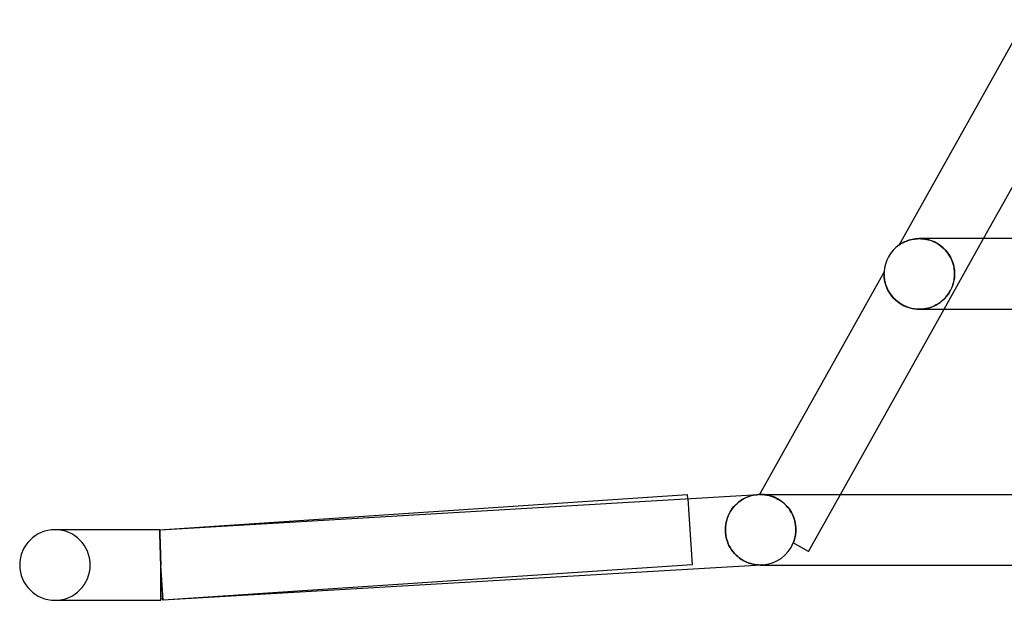
# Model space of a CAD drawing. Units: millimetres. Extents: x -430 to 430, y -2 to 290.
# Drawn here: x -430 to -374, y -2 to 31 of the extents above; entities that cross this region are included whole.
import ezdxf

# ---------------------------------------------------------------- set-up
doc = ezdxf.new("R2010")
doc.units = ezdxf.units.MM
doc.layers.add('HIDDEN', color=7, linetype='Continuous')
doc.layers.add('THICK', color=7, linetype='Continuous')

msp = doc.modelspace()

# ---------------------------------------------------------------- linework, layer by layer
at = {"layer": 'HIDDEN'}
for p, q in [((-379.507, 18.434), (-379.598, 18.408)), ((-379.412, 18.456), (-379.507, 18.434)), ((-379.313, 18.475), (-379.412, 18.456)), ((-379.211, 18.488), (-379.313, 18.475)), ((-379.106, 18.497), (-379.211, 18.488)), ((-378.998, 18.5), (-379.106, 18.497)), ((-379, 18.5), (-378.903, 18.498)), ((-378.894, 18.497), (-378.998, 18.5)), ((-378.903, 18.498), (-378.803, 18.491)), ((-378.788, 18.489), (-378.894, 18.497)), ((-378.803, 18.491), (-378.702, 18.478)), ((-378.681, 18.475), (-378.788, 18.489)), ((-378.702, 18.478), (-378.599, 18.46)), ((-378.574, 18.455), (-378.681, 18.475)), ((-378.599, 18.46), (-378.494, 18.436)), ((-378.466, 18.429), (-378.574, 18.455)), ((-378.494, 18.436), (-378.389, 18.406)), ((-378.357, 18.396), (-378.466, 18.429)), ((-377.596, 14.5), (-375.359, 18.5)), ((-380.14, 18.143), (-380.143, 18.141)), ((-380.132, 18.149), (-380.14, 18.143)), ((-380.117, 18.16), (-380.132, 18.149)), ((-380.093, 18.175), (-380.117, 18.16)), ((-380.059, 18.196), (-380.093, 18.175)), ((-380.016, 18.222), (-380.059, 18.196)), ((-379.965, 18.252), (-380.016, 18.222)), ((-379.905, 18.283), (-379.965, 18.252)), ((-379.839, 18.315), (-379.905, 18.283)), ((-379.765, 18.347), (-379.839, 18.315)), ((-379.685, 18.379), (-379.765, 18.347)), ((-379.598, 18.408), (-379.685, 18.379)), ((-378.389, 18.406), (-378.284, 18.369)), ((-378.251, 18.356), (-378.357, 18.396)), ((-378.284, 18.369), (-378.178, 18.326)), ((-378.146, 18.311), (-378.251, 18.356)), ((-378.178, 18.326), (-378.074, 18.275)), ((-378.043, 18.259), (-378.146, 18.311)), ((-378.074, 18.275), (-377.971, 18.218)), ((-377.944, 18.201), (-378.043, 18.259)), ((-377.971, 18.218), (-377.871, 18.154)), ((-377.848, 18.138), (-377.944, 18.201)), ((-377.871, 18.154), (-377.773, 18.084)), ((-377.757, 18.071), (-377.848, 18.138)), ((-377.773, 18.084), (-377.68, 18.007)), ((-377.67, 17.999), (-377.757, 18.071)), ((-377.68, 18.007), (-377.592, 17.926)), ((-377.589, 17.922), (-377.67, 17.999)), ((-377.592, 17.926), (-377.509, 17.839)), ((-377.513, 17.843), (-377.589, 17.922)), ((-377.442, 17.761), (-377.513, 17.843)), ((-377.509, 17.839), (-377.432, 17.747)), ((-377.378, 17.676), (-377.442, 17.761)), ((-377.432, 17.747), (-377.36, 17.652)), ((-377.318, 17.589), (-377.378, 17.676)), ((-377.36, 17.652), (-377.295, 17.554)), ((-377.264, 17.501), (-377.318, 17.589)), ((-377.295, 17.554), (-377.237, 17.452)), ((-377.216, 17.412), (-377.264, 17.501)), ((-377.237, 17.452), (-377.185, 17.349)), ((-377.172, 17.321), (-377.216, 17.412)), ((-377.185, 17.349), (-377.14, 17.244)), ((-377.134, 17.23), (-377.172, 17.321)), ((-377.14, 17.244), (-377.101, 17.137)), ((-377.101, 17.138), (-377.134, 17.23)), ((-377.072, 17.045), (-377.101, 17.138)), ((-377.101, 17.137), (-377.068, 17.029)), ((-377.049, 16.953), (-377.072, 17.045)), ((-377.068, 17.029), (-377.042, 16.921)), ((-377.03, 16.861), (-377.049, 16.953)), ((-377.042, 16.921), (-377.022, 16.814)), ((-377.015, 16.769), (-377.03, 16.861)), ((-377.022, 16.814), (-377.008, 16.708)), ((-377.005, 16.677), (-377.015, 16.769)), ((-380.999, 16.539), (-381, 16.52)), ((-381, 16.52), (-381, 16.5)), ((-381, 16.5), (-380.999, 16.455)), ((-380.998, 16.584), (-380.999, 16.571)), ((-380.999, 16.571), (-380.999, 16.556)), ((-380.999, 16.556), (-380.999, 16.539)), ((-380.999, 16.455), (-380.997, 16.404)), ((-380.997, 16.604), (-380.998, 16.595)), ((-380.998, 16.595), (-380.998, 16.584)), ((-380.997, 16.615), (-380.997, 16.614)), ((-380.997, 16.614), (-380.997, 16.61)), ((-380.997, 16.61), (-380.997, 16.604)), ((-380.997, 16.404), (-380.993, 16.347)), ((-380.993, 16.347), (-380.988, 16.285)), ((-380.988, 16.285), (-380.979, 16.218)), ((-380.979, 16.218), (-380.967, 16.146)), ((-377.022, 16.191), (-377.036, 16.115)), ((-377.031, 16.14), (-377.017, 16.226)), ((-377.012, 16.268), (-377.022, 16.191)), ((-377.017, 16.226), (-377.007, 16.315)), ((-377.004, 16.344), (-377.012, 16.268)), ((-377.008, 16.708), (-377, 16.603)), ((-377.007, 16.315), (-377, 16.406)), ((-377, 16.588), (-377.005, 16.677)), ((-377, 16.421), (-377.004, 16.344)), ((-377, 16.603), (-376.998, 16.5)), ((-376.998, 16.5), (-377, 16.588)), ((-377, 16.406), (-376.998, 16.5)), ((-376.998, 16.5), (-377, 16.421)), ((-380.967, 16.146), (-380.952, 16.07)), ((-380.952, 16.07), (-380.932, 15.99)), ((-380.932, 15.99), (-380.908, 15.907)), ((-380.908, 15.907), (-380.879, 15.821)), ((-380.879, 15.821), (-380.844, 15.733)), ((-380.844, 15.733), (-380.804, 15.643)), ((-380.804, 15.643), (-380.757, 15.551)), ((-377.236, 15.556), (-377.195, 15.637)), ((-377.185, 15.657), (-377.223, 15.581)), ((-377.195, 15.637), (-377.158, 15.719)), ((-377.152, 15.733), (-377.185, 15.657)), ((-377.158, 15.719), (-377.125, 15.802)), ((-377.122, 15.809), (-377.152, 15.733)), ((-377.125, 15.802), (-377.095, 15.887)), ((-377.096, 15.885), (-377.122, 15.809)), ((-377.073, 15.961), (-377.096, 15.885)), ((-377.095, 15.887), (-377.07, 15.971)), ((-377.053, 16.038), (-377.073, 15.961)), ((-377.07, 15.971), (-377.049, 16.056)), ((-377.036, 16.115), (-377.053, 16.038)), ((-377.049, 16.056), (-377.031, 16.14)), ((-380.757, 15.551), (-380.704, 15.459)), ((-380.704, 15.459), (-380.644, 15.367)), ((-380.644, 15.367), (-380.577, 15.275)), ((-380.577, 15.275), (-380.503, 15.186)), ((-380.503, 15.186), (-380.422, 15.098)), ((-380.422, 15.098), (-380.333, 15.013)), ((-377.598, 15.072), (-377.674, 15.001)), ((-377.647, 15.026), (-377.568, 15.103)), ((-377.529, 15.144), (-377.598, 15.072)), ((-377.568, 15.103), (-377.496, 15.18)), ((-377.466, 15.215), (-377.529, 15.144)), ((-377.496, 15.18), (-377.433, 15.255)), ((-377.409, 15.287), (-377.466, 15.215)), ((-377.433, 15.255), (-377.377, 15.33)), ((-377.357, 15.359), (-377.409, 15.287)), ((-377.377, 15.33), (-377.327, 15.403)), ((-377.308, 15.431), (-377.357, 15.359)), ((-377.327, 15.403), (-377.28, 15.478)), ((-377.264, 15.505), (-377.308, 15.431)), ((-377.28, 15.478), (-377.236, 15.556)), ((-377.223, 15.581), (-377.264, 15.505)), ((-380.333, 15.013), (-380.236, 14.932)), ((-380.236, 14.932), (-380.133, 14.855)), ((-380.133, 14.855), (-380.023, 14.785)), ((-380.023, 14.785), (-379.906, 14.72)), ((-379.906, 14.72), (-379.784, 14.662)), ((-379.784, 14.662), (-379.658, 14.613)), ((-379.658, 14.613), (-379.527, 14.572)), ((-379.527, 14.572), (-379.395, 14.54)), ((-379.395, 14.54), (-379.262, 14.518)), ((-379.262, 14.518), (-379.128, 14.504)), ((-378.864, 14.504), (-378.735, 14.517)), ((-378.734, 14.517), (-378.863, 14.504)), ((-378.735, 14.517), (-378.607, 14.538)), ((-378.608, 14.538), (-378.734, 14.517)), ((-378.486, 14.566), (-378.608, 14.538)), ((-378.607, 14.538), (-378.483, 14.567)), ((-378.367, 14.602), (-378.486, 14.566)), ((-378.483, 14.567), (-378.361, 14.604)), ((-378.253, 14.644), (-378.367, 14.602)), ((-378.361, 14.604), (-378.243, 14.648)), ((-378.143, 14.692), (-378.253, 14.644)), ((-378.243, 14.648), (-378.13, 14.698)), ((-378.037, 14.746), (-378.143, 14.692)), ((-378.13, 14.698), (-378.022, 14.754)), ((-377.937, 14.804), (-378.037, 14.746)), ((-378.022, 14.754), (-377.919, 14.816)), ((-377.844, 14.867), (-377.937, 14.804)), ((-377.919, 14.816), (-377.823, 14.882)), ((-377.756, 14.933), (-377.844, 14.867)), ((-377.823, 14.882), (-377.732, 14.952)), ((-377.674, 15.001), (-377.756, 14.933)), ((-377.732, 14.952), (-377.647, 15.026)), ((-379.128, 14.504), (-378.995, 14.5)), ((-378.863, 14.504), (-378.996, 14.5)), ((-378.996, 14.5), (-378.995, 14.5)), ((-378.995, 14.5), (-378.864, 14.504)), ((-388.615, 3.903), (-388.517, 3.932)), ((-388.517, 3.932), (-388.418, 3.956)), ((-388.418, 3.956), (-388.318, 3.974)), ((-388.318, 3.974), (-388.218, 3.988)), ((-388.218, 3.988), (-388.117, 3.997)), ((-388.054, 4), (-388.053, 3.999)), ((-388.053, 3.999), (-388.051, 3.999)), ((-388.051, 3.999), (-388.046, 4)), ((-388.046, 4), (-388.039, 4)), ((-388.039, 4), (-388.031, 4)), ((-388.031, 4), (-388.021, 4)), ((-388.021, 4), (-387.989, 4)), ((-388.015, 4), (-388.021, 4)), ((-387.987, 4), (-388.018, 4)), ((-388.003, 4), (-388.015, 4)), ((-387.985, 4), (-388.003, 4)), ((-387.989, 4), (-387.948, 3.999)), ((-387.948, 3.999), (-387.987, 4)), ((-387.96, 4), (-387.985, 4)), ((-387.929, 4), (-387.96, 4)), ((-387.901, 3.998), (-387.948, 3.999)), ((-387.948, 3.999), (-387.9, 3.998)), ((-387.892, 4), (-387.929, 4)), ((-387.846, 3.994), (-387.901, 3.998)), ((-387.9, 3.998), (-387.844, 3.994)), ((-387.785, 3.989), (-387.846, 3.994)), ((-387.844, 3.994), (-387.781, 3.988)), ((-387.717, 3.98), (-387.785, 3.989)), ((-387.781, 3.988), (-387.713, 3.98)), ((-387.643, 3.968), (-387.717, 3.98)), ((-387.713, 3.98), (-387.64, 3.968)), ((-387.564, 3.952), (-387.643, 3.968)), ((-387.64, 3.968), (-387.561, 3.952)), ((-387.481, 3.932), (-387.564, 3.952)), ((-387.561, 3.952), (-387.477, 3.931)), ((-387.529, 4), (-387.532, 4)), ((-387.393, 3.907), (-387.481, 3.932)), ((-387.477, 3.931), (-387.389, 3.905)), ((-385.278, 0.769), (-383.471, 4)), ((-392.117, 3.761), (-391.867, 0.004)), ((-389.507, 3.311), (-389.429, 3.397)), ((-389.429, 3.397), (-389.348, 3.476)), ((-389.348, 3.476), (-389.264, 3.549)), ((-389.264, 3.549), (-389.176, 3.616)), ((-389.176, 3.616), (-389.087, 3.678)), ((-389.087, 3.678), (-388.996, 3.734)), ((-388.996, 3.734), (-388.903, 3.784)), ((-388.903, 3.784), (-388.808, 3.829)), ((-388.808, 3.829), (-388.712, 3.869)), ((-388.712, 3.869), (-388.615, 3.903)), ((-387.302, 3.875), (-387.393, 3.907)), ((-387.389, 3.905), (-387.298, 3.874)), ((-387.208, 3.838), (-387.302, 3.875)), ((-387.298, 3.874), (-387.204, 3.836)), ((-387.112, 3.794), (-387.208, 3.838)), ((-387.204, 3.836), (-387.109, 3.792)), ((-387.015, 3.743), (-387.112, 3.794)), ((-387.109, 3.792), (-387.012, 3.741)), ((-386.918, 3.685), (-387.015, 3.743)), ((-387.012, 3.741), (-386.914, 3.682)), ((-386.822, 3.619), (-386.918, 3.685)), ((-386.914, 3.682), (-386.818, 3.616)), ((-386.726, 3.546), (-386.822, 3.619)), ((-386.818, 3.616), (-386.723, 3.543)), ((-386.634, 3.465), (-386.726, 3.546)), ((-386.723, 3.543), (-386.632, 3.463)), ((-386.546, 3.378), (-386.634, 3.465)), ((-386.632, 3.463), (-386.543, 3.376)), ((-386.462, 3.285), (-386.546, 3.378)), ((-386.543, 3.376), (-386.46, 3.282)), ((-389.879, 2.672), (-389.832, 2.793)), ((-389.832, 2.793), (-389.778, 2.909)), ((-389.778, 2.909), (-389.717, 3.019)), ((-389.717, 3.019), (-389.652, 3.123)), ((-389.652, 3.123), (-389.582, 3.22)), ((-389.582, 3.22), (-389.507, 3.311)), ((-386.384, 3.185), (-386.462, 3.285)), ((-386.46, 3.282), (-386.382, 3.182)), ((-386.312, 3.08), (-386.384, 3.185)), ((-386.382, 3.182), (-386.31, 3.078)), ((-386.246, 2.97), (-386.312, 3.08)), ((-386.31, 3.078), (-386.245, 2.969)), ((-386.188, 2.857), (-386.246, 2.97)), ((-386.245, 2.969), (-386.187, 2.855)), ((-386.137, 2.741), (-386.188, 2.857)), ((-386.187, 2.855), (-386.136, 2.739)), ((-389.99, 2.141), (-389.975, 2.279)), ((-389.975, 2.279), (-389.952, 2.415)), ((-389.952, 2.415), (-389.919, 2.546)), ((-389.919, 2.546), (-389.879, 2.672)), ((-386.094, 2.621), (-386.137, 2.741)), ((-386.136, 2.739), (-386.093, 2.619)), ((-386.058, 2.499), (-386.094, 2.621)), ((-386.093, 2.619), (-386.058, 2.498)), ((-386.031, 2.376), (-386.058, 2.499)), ((-386.058, 2.498), (-386.031, 2.375)), ((-386.011, 2.251), (-386.031, 2.376)), ((-386.031, 2.375), (-386.011, 2.251)), ((-385.999, 2.126), (-386.011, 2.251)), ((-386.011, 2.251), (-385.999, 2.126)), ((-427.885, 2), (-428, 2)), ((-422.067, 2), (-422.067, 1.998)), ((-422.066, 1.998), (-422.067, 2)), ((-422.067, 1.998), (-422.067, 1.991)), ((-422.067, 1.991), (-422.067, 1.98)), ((-422.067, 1.98), (-422.066, 1.964)), ((-422.066, 1.991), (-422.066, 1.998)), ((-422.065, 1.981), (-422.066, 1.991)), ((-422.066, 1.964), (-422.066, 1.944)), ((-422.066, 1.944), (-422.065, 1.919)), ((-422.064, 1.966), (-422.065, 1.981)), ((-422.065, 1.919), (-422.065, 1.89)), ((-422.065, 1.89), (-422.064, 1.857)), ((-422.064, 1.947), (-422.064, 1.966)), ((-422.063, 1.924), (-422.064, 1.947)), ((-422.064, 1.857), (-422.063, 1.819)), ((-422.061, 1.896), (-422.063, 1.924)), ((-422.063, 1.819), (-422.061, 1.778)), ((-422.06, 1.865), (-422.061, 1.896)), ((-422.061, 1.778), (-422.06, 1.732)), ((-422.059, 1.83), (-422.06, 1.865)), ((-422.06, 1.732), (-422.058, 1.683)), ((-422.058, 1.998), (-422.059, 2)), ((-422.057, 1.79), (-422.059, 1.83)), ((-422.058, 1.991), (-422.058, 1.998)), ((-422.058, 1.981), (-422.058, 1.991)), ((-422.057, 1.966), (-422.058, 1.981)), ((-422.058, 1.683), (-422.057, 1.629)), ((-422.056, 1.947), (-422.057, 1.966)), ((-422.056, 1.747), (-422.057, 1.79)), ((-422.055, 1.924), (-422.056, 1.947)), ((-422.054, 1.701), (-422.056, 1.747)), ((-422.054, 1.896), (-422.055, 1.924)), ((-422.053, 1.865), (-422.054, 1.896)), ((-422.052, 1.65), (-422.054, 1.701)), ((-422.052, 1.83), (-422.053, 1.865)), ((-422.051, 1.79), (-422.052, 1.83)), ((-422.049, 1.747), (-422.051, 1.79)), ((-422.048, 1.701), (-422.049, 1.747)), ((-422.046, 1.65), (-422.048, 1.701)), ((-389.995, 2), (-389.99, 2.141)), ((-389.989, 1.844), (-389.995, 2)), ((-389.971, 1.689), (-389.989, 1.844)), ((-389.941, 1.537), (-389.971, 1.689)), ((-386.032, 1.621), (-386.019, 1.696)), ((-386.019, 1.696), (-386.032, 1.621)), ((-386.019, 1.696), (-386.009, 1.772)), ((-386.009, 1.772), (-386.019, 1.696)), ((-386.009, 1.772), (-386.002, 1.848)), ((-386.002, 1.848), (-386.009, 1.772)), ((-386.002, 1.848), (-385.997, 1.924)), ((-385.997, 1.924), (-386.002, 1.848)), ((-385.996, 2), (-385.999, 2.126)), ((-385.999, 2.126), (-385.996, 2)), ((-385.997, 1.924), (-385.996, 2)), ((-385.996, 2), (-385.997, 1.924)), ((-422.057, 1.629), (-422.055, 1.572)), ((-422.055, 1.572), (-422.053, 1.511)), ((-422.053, 1.511), (-422.051, 1.447)), ((-422.05, 1.596), (-422.052, 1.65)), ((-422.051, 1.447), (-422.048, 1.38)), ((-422.048, 1.539), (-422.05, 1.596)), ((-422.046, 1.478), (-422.048, 1.539)), ((-422.048, 1.38), (-422.046, 1.31)), ((-422.044, 1.596), (-422.046, 1.65)), ((-422.044, 1.415), (-422.046, 1.478)), ((-422.046, 1.31), (-422.044, 1.236)), ((-422.043, 1.539), (-422.044, 1.596)), ((-422.042, 1.348), (-422.044, 1.415)), ((-422.044, 1.236), (-422.041, 1.16)), ((-422.041, 1.478), (-422.043, 1.539)), ((-422.039, 1.278), (-422.042, 1.348)), ((-422.039, 1.415), (-422.041, 1.478)), ((-422.041, 1.16), (-422.038, 1.081)), ((-422.037, 1.348), (-422.039, 1.415)), ((-422.037, 1.205), (-422.039, 1.278)), ((-422.035, 1.278), (-422.037, 1.348)), ((-422.035, 1.131), (-422.037, 1.205)), ((-422.033, 1.206), (-422.035, 1.278)), ((-422.032, 1.053), (-422.035, 1.131)), ((-422.031, 1.131), (-422.033, 1.206)), ((-422.028, 1.053), (-422.031, 1.131)), ((-389.9, 1.39), (-389.941, 1.537)), ((-389.849, 1.249), (-389.9, 1.39)), ((-389.789, 1.115), (-389.849, 1.249)), ((-386.144, 1.254), (-386.144, 1.254)), ((-386.144, 1.254), (-386.144, 1.253)), ((-386.144, 1.253), (-386.144, 1.253)), ((-386.144, 1.253), (-386.143, 1.253)), ((-386.143, 1.253), (-386.142, 1.252)), ((-386.142, 1.252), (-386.141, 1.252)), ((-386.141, 1.252), (-386.114, 1.324)), ((-386.114, 1.324), (-386.141, 1.252)), ((-385.278, 0.769), (-386.141, 1.252)), ((-386.114, 1.324), (-386.089, 1.398)), ((-386.089, 1.397), (-386.114, 1.324)), ((-386.089, 1.398), (-386.067, 1.472)), ((-386.067, 1.471), (-386.089, 1.397)), ((-386.067, 1.472), (-386.048, 1.546)), ((-386.048, 1.546), (-386.067, 1.471)), ((-386.048, 1.546), (-386.032, 1.621)), ((-386.032, 1.621), (-386.048, 1.546)), ((-422.038, 1.081), (-422.035, 1)), ((-422.035, 1), (-422.033, 0.917)), ((-422.033, 0.917), (-422.029, 0.831)), ((-422.03, 0.974), (-422.032, 1.053)), ((-422.027, 0.892), (-422.03, 0.974)), ((-422.029, 0.831), (-422.026, 0.743)), ((-422.026, 0.974), (-422.028, 1.053)), ((-422.024, 0.808), (-422.027, 0.892)), ((-422.024, 0.892), (-422.026, 0.974)), ((-422.026, 0.743), (-422.023, 0.654)), ((-422.022, 0.808), (-422.024, 0.892)), ((-422.022, 0.723), (-422.024, 0.808)), ((-422.023, 0.654), (-422.02, 0.564)), ((-422.019, 0.723), (-422.022, 0.808)), ((-422.019, 0.636), (-422.022, 0.723)), ((-422.02, 0.564), (-422.017, 0.472)), ((-422.017, 0.636), (-422.019, 0.723)), ((-422.016, 0.548), (-422.019, 0.636)), ((-422.015, 0.548), (-422.017, 0.636)), ((-389.721, 0.988), (-389.789, 1.115)), ((-389.646, 0.869), (-389.721, 0.988)), ((-389.564, 0.758), (-389.646, 0.869)), ((-389.477, 0.655), (-389.564, 0.758)), ((-389.386, 0.56), (-389.477, 0.655)), ((-389.29, 0.474), (-389.386, 0.56)), ((-422.017, 0.472), (-422.014, 0.379)), ((-422.014, 0.458), (-422.016, 0.548)), ((-422.012, 0.458), (-422.015, 0.548)), ((-422.011, 0.368), (-422.014, 0.458)), ((-422.014, 0.379), (-422.01, 0.285)), ((-422.01, 0.368), (-422.012, 0.458)), ((-422.008, 0.277), (-422.011, 0.368)), ((-422.007, 0.277), (-422.01, 0.368)), ((-422.01, 0.285), (-422.007, 0.191)), ((-422.006, 0.185), (-422.008, 0.277)), ((-422.005, 0.185), (-422.007, 0.277)), ((-422.007, 0.191), (-422.003, 0.095)), ((-422.003, 0.093), (-422.006, 0.185)), ((-422.002, 0.093), (-422.005, 0.185)), ((-422.003, 0.095), (-422, 0)), ((-422, 0), (-422.003, 0.093)), ((-422, 0), (-422.002, 0.093)), ((-422, 0), (-422, 0)), ((-422, 0), (-422, 0)), ((-391.867, 0.004), (-421.867, -1.996)), ((-389.191, 0.395), (-389.29, 0.474)), ((-389.09, 0.324), (-389.191, 0.395)), ((-388.986, 0.261), (-389.09, 0.324)), ((-388.88, 0.205), (-388.986, 0.261)), ((-388.772, 0.156), (-388.88, 0.205)), ((-388.663, 0.114), (-388.772, 0.156)), ((-388.554, 0.078), (-388.663, 0.114)), ((-388.443, 0.05), (-388.554, 0.078)), ((-388.332, 0.028), (-388.443, 0.05)), ((-388.22, 0.012), (-388.332, 0.028)), ((-388.108, 0.003), (-388.22, 0.012)), ((-387.996, 0), (-388.108, 0.003)), ((-387.996, 0), (-387.977, 0)), ((-387.977, 0), (-387.996, 0)), ((-387.977, 0), (-387.958, 0)), ((-387.958, 0), (-387.977, 0)), ((-387.958, 0), (-387.939, 0.001)), ((-387.939, 0.001), (-387.958, 0)), ((-387.883, 0.003), (-387.94, 0)), ((-387.939, 0.001), (-387.92, 0.002)), ((-387.92, 0.002), (-387.939, 0.001)), ((-387.92, 0.002), (-387.901, 0.002)), ((-387.901, 0.002), (-387.92, 0.002)), ((-387.901, 0.002), (-387.883, 0.003)), ((-387.883, 0.003), (-387.901, 0.002)), ((-421.867, -1.996), (-422, 0)), ((-422, 0), (-422, 0)), ((-422, 0), (-422, 0))]:
    msp.add_line(p, q, dxfattribs=at)
for centre, radius, start, end in [((-428, 0), 2, 0, 90), ((-388, 2), 2, 273.3661, 338.0885), ((-428, 0), 2, 270, 0), ((-422, 0), 1.9, 273.3665, 273.8137)]:
    msp.add_arc(centre, radius, start, end, dxfattribs=at)
at = {"layer": 'THICK'}
for p, q in [((-372.998, 30.912), (-380.143, 18.141)), ((-375.359, 18.5), (-369.485, 29)), ((-379.598, 18.408), (-379.524, 18.429)), ((-379.524, 18.429), (-379.447, 18.449)), ((-379.447, 18.449), (-379.364, 18.466)), ((-379.364, 18.466), (-379.278, 18.48)), ((-379.278, 18.48), (-379.188, 18.491)), ((-379.188, 18.491), (-379.095, 18.498)), ((-379.095, 18.498), (-379, 18.5)), ((-269.19, 18.5), (-378.997, 18.5)), ((-380.143, 18.141), (-380.139, 18.144)), ((-380.139, 18.144), (-380.129, 18.151)), ((-380.129, 18.151), (-380.112, 18.162)), ((-380.112, 18.162), (-380.089, 18.178)), ((-380.089, 18.178), (-380.06, 18.196)), ((-380.06, 18.196), (-380.025, 18.217)), ((-380.025, 18.217), (-379.987, 18.239)), ((-379.987, 18.239), (-379.944, 18.263)), ((-379.944, 18.263), (-379.898, 18.287)), ((-379.898, 18.287), (-379.847, 18.311)), ((-379.847, 18.311), (-379.792, 18.336)), ((-379.792, 18.336), (-379.732, 18.361)), ((-379.732, 18.361), (-379.667, 18.385)), ((-379.667, 18.385), (-379.598, 18.408)), ((-380.997, 16.615), (-388.054, 3.999)), ((-381, 16.525), (-380.999, 16.547)), ((-381, 16.5), (-381, 16.525)), ((-380.998, 16.433), (-381, 16.5)), ((-380.999, 16.58), (-380.998, 16.592)), ((-380.999, 16.565), (-380.999, 16.58)), ((-380.999, 16.547), (-380.999, 16.565)), ((-380.998, 16.601), (-380.997, 16.607)), ((-380.998, 16.592), (-380.998, 16.601)), ((-380.994, 16.353), (-380.998, 16.433)), ((-380.997, 16.614), (-380.997, 16.615)), ((-380.997, 16.612), (-380.997, 16.614)), ((-380.997, 16.607), (-380.997, 16.612)), ((-380.985, 16.262), (-380.994, 16.353)), ((-380.97, 16.162), (-380.985, 16.262)), ((-380.948, 16.054), (-380.97, 16.162)), ((-380.918, 15.94), (-380.948, 16.054)), ((-380.88, 15.823), (-380.918, 15.94)), ((-380.832, 15.705), (-380.88, 15.823)), ((-380.776, 15.587), (-380.832, 15.705)), ((-380.71, 15.469), (-380.776, 15.587)), ((-380.634, 15.353), (-380.71, 15.469)), ((-380.549, 15.24), (-380.634, 15.353)), ((-380.453, 15.131), (-380.549, 15.24)), ((-380.348, 15.027), (-380.453, 15.131)), ((-380.233, 14.929), (-380.348, 15.027)), ((-380.11, 14.84), (-380.233, 14.929)), ((-379.98, 14.759), (-380.11, 14.84)), ((-379.844, 14.689), (-379.98, 14.759)), ((-379.704, 14.63), (-379.844, 14.689)), ((-379.562, 14.582), (-379.704, 14.63)), ((-379.418, 14.545), (-379.562, 14.582)), ((-379.276, 14.52), (-379.418, 14.545)), ((-379.134, 14.505), (-379.276, 14.52)), ((-383.471, 4), (-377.596, 14.5)), ((-378.996, 14.5), (-379.134, 14.505)), ((-378.996, 14.5), (-270.772, 14.5)), ((-422.067, 2), (-392.133, 3.996)), ((-422.059, 2), (-388.117, 3.997)), ((-392.117, 3.761), (-392.133, 3.996)), ((-388.588, 3.911), (-388.703, 3.872)), ((-388.472, 3.943), (-388.588, 3.911)), ((-388.355, 3.968), (-388.472, 3.943)), ((-388.236, 3.986), (-388.355, 3.968)), ((-388.117, 3.997), (-388.236, 3.986)), ((-388.053, 4), (-388.054, 4)), ((-388.05, 4), (-388.053, 4)), ((-388.045, 4), (-388.05, 4)), ((-388.038, 4), (-388.045, 4)), ((-388.029, 4), (-388.038, 4)), ((-388.018, 4), (-388.029, 4)), ((-388.018, 4), (-386.117, 4)), ((-386.117, 4), (-380.524, 4)), ((-380.524, 4), (-371.286, 4)), ((-389.444, 3.381), (-389.535, 3.279)), ((-389.348, 3.476), (-389.444, 3.381)), ((-389.248, 3.562), (-389.348, 3.476)), ((-389.144, 3.639), (-389.248, 3.562)), ((-389.037, 3.709), (-389.144, 3.639)), ((-388.928, 3.771), (-389.037, 3.709)), ((-388.817, 3.825), (-388.928, 3.771)), ((-388.703, 3.872), (-388.817, 3.825)), ((-389.772, 2.919), (-389.836, 2.783)), ((-389.7, 3.048), (-389.772, 2.919)), ((-389.621, 3.168), (-389.7, 3.048)), ((-389.535, 3.279), (-389.621, 3.168)), ((-389.968, 2.329), (-389.988, 2.166)), ((-389.935, 2.487), (-389.968, 2.329)), ((-389.891, 2.638), (-389.935, 2.487)), ((-389.836, 2.783), (-389.891, 2.638)), ((-422.059, 2), (-428, 2)), ((-422.059, 2), (-422.059, 1.998)), ((-422.059, 1.998), (-422.059, 1.991)), ((-422.059, 1.991), (-422.059, 1.98)), ((-422.059, 1.98), (-422.059, 1.964)), ((-422.059, 1.964), (-422.058, 1.944)), ((-422.058, 1.944), (-422.058, 1.919)), ((-422.058, 1.919), (-422.057, 1.89)), ((-422.057, 1.89), (-422.056, 1.857)), ((-422.056, 1.857), (-422.055, 1.819)), ((-422.055, 1.819), (-422.054, 1.778)), ((-422.054, 1.778), (-422.053, 1.732)), ((-422.053, 1.732), (-422.051, 1.683)), ((-422.051, 1.683), (-422.05, 1.629)), ((-389.988, 2.166), (-389.995, 2)), ((-389.995, 2), (-389.989, 1.844)), ((-389.989, 1.844), (-389.971, 1.689)), ((-389.971, 1.689), (-389.941, 1.537)), ((-422.05, 1.629), (-422.048, 1.572)), ((-422.048, 1.572), (-422.047, 1.512)), ((-422.047, 1.512), (-422.045, 1.447)), ((-422.045, 1.447), (-422.043, 1.38)), ((-422.043, 1.38), (-422.041, 1.31)), ((-422.041, 1.31), (-422.038, 1.236)), ((-422.038, 1.236), (-422.036, 1.16)), ((-422.036, 1.16), (-422.034, 1.082)), ((-389.941, 1.537), (-389.9, 1.39)), ((-389.9, 1.39), (-389.849, 1.249)), ((-389.849, 1.249), (-389.789, 1.115)), ((-422.034, 1.082), (-422.031, 1)), ((-422.031, 1), (-422.029, 0.917)), ((-422.029, 0.917), (-422.026, 0.831)), ((-422.026, 0.831), (-422.023, 0.743)), ((-422.023, 0.743), (-422.021, 0.654)), ((-422.021, 0.654), (-422.018, 0.564)), ((-422.018, 0.564), (-422.015, 0.472)), ((-389.789, 1.115), (-389.721, 0.988)), ((-389.721, 0.988), (-389.646, 0.869)), ((-389.646, 0.869), (-389.564, 0.758)), ((-389.564, 0.758), (-389.477, 0.655)), ((-389.477, 0.655), (-389.386, 0.56)), ((-389.386, 0.56), (-389.29, 0.474)), ((-422.015, 0.472), (-422.012, 0.379)), ((-422.012, 0.379), (-422.009, 0.285)), ((-422.009, 0.285), (-422.006, 0.191)), ((-422.006, 0.191), (-422.003, 0.095)), ((-422.003, 0.095), (-422, 0)), ((-421.883, -1.997), (-422, 0)), ((-422, -2), (-422, 0)), ((-387.94, 0), (-421.883, -1.997)), ((-389.29, 0.474), (-389.191, 0.395)), ((-389.191, 0.395), (-389.09, 0.324)), ((-389.09, 0.324), (-388.986, 0.261)), ((-388.986, 0.261), (-388.88, 0.205)), ((-388.88, 0.205), (-388.772, 0.156)), ((-388.772, 0.156), (-388.663, 0.114)), ((-388.663, 0.114), (-388.554, 0.078)), ((-388.554, 0.078), (-388.443, 0.05)), ((-388.443, 0.05), (-388.332, 0.028)), ((-388.332, 0.028), (-388.22, 0.012)), ((-388.22, 0.012), (-388.108, 0.003)), ((-388.108, 0.003), (-387.996, 0)), ((-388.023, 0), (-385.783, 0)), ((-385.783, 0), (-379.133, 0)), ((-379.133, 0), (-368.145, 0)), ((-428, -2), (-422, -2)), ((-428, -2), (-427.885, -2))]:
    msp.add_line(p, q, dxfattribs=at)
for centre, radius, start, end in [((-379, 16.5), 2, 124.8422, 176.7091), ((-388, 2), 2, 91.5573, 93.3661), ((-428, 0), 2, 90, 180), ((-428, 0), 2, 180, 270), ((-422, 0), 1.9, 270, 273.3665)]:
    msp.add_arc(centre, radius, start, end, dxfattribs=at)

doc.saveas('drawing.dxf')
